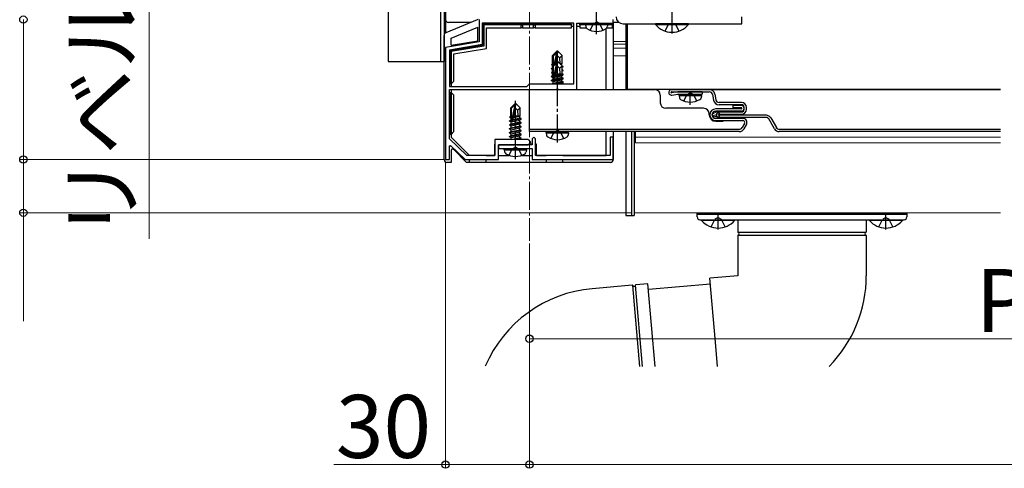
# Model space of a CAD drawing. Extents: x 0 to 2625, y 0 to 3932.
# Drawn here: x 248 to 600, y 1037 to 1197 of the extents above; entities that cross this region are included whole.
import ezdxf

# ---------------------------------------------------------------- set-up
doc = ezdxf.new("R2010")
doc.units = 0
doc.linetypes.add('YCENTER_1', pattern=[13, 10, -1, 1, -1])
doc.linetypes.add('YHIDDEN_1', pattern=[4, 3, -1])
for name, color, linetype, lineweight in [('YKK_11', 7, 'CONTINUOUS', 30), ('YKK_12', 2, 'CONTINUOUS', 13), ('YKK_13', 4, 'CONTINUOUS', 30), ('YKK_D', 6, 'CONTINUOUS', 13)]:
    doc.layers.add(name, color=color, linetype=linetype, lineweight=lineweight)
doc.styles.add('text-b', font='txt')

msp = doc.modelspace()

# ---------------------------------------------------------------- linework, layer by layer
at = {"layer": 'YKK_11', "linetype": 'ByBlock', "lineweight": -2, "ltscale": 0.5}
for p, q in [((412, 1197.51), (412, 1189.51)), ((460, 1196.21), (460, 1197.51)), ((445.9, 1196.21), (413.1, 1196.21)), ((413.1, 1196.21), (413.1, 1188.58)), ((445.9, 1174.51), (445.9, 1196.21)), ((447, 1172.51), (447, 1196.21)), ((447, 1196.21), (453.54, 1196.21)), ((453.54, 1196.21), (453.73, 1196.33)), ((453.73, 1196.33), (454.27, 1196.33)), ((454.27, 1196.33), (454.46, 1196.21)), ((454.46, 1196.21), (460, 1196.21)), ((412, 1189.51), (400, 1187.51)), ((400, 1187.51), (400, 1147.51)), ((413.1, 1188.58), (401.4, 1186.63)), ((401.4, 1186.63), (401.4, 1173.61)), ((401.4, 1173.61), (429.1, 1173.61)), ((429.1, 1173.61), (430, 1174.51)), ((430, 1174.51), (445.9, 1174.51)), ((401.4, 1154.86), (401.4, 1172.51)), ((401.4, 1172.51), (439.54, 1172.51)), ((439.54, 1172.51), (439.73, 1172.63)), ((439.73, 1172.63), (440.27, 1172.63)), ((440.27, 1172.63), (440.46, 1172.51)), ((440.46, 1172.51), (447, 1172.51)), ((431.6, 1155.51), (431, 1154.91)), ((432.2, 1154.91), (431.6, 1155.51)), ((460, 1155.51), (458.9, 1155.51)), ((458.9, 1155.51), (458.9, 1149.01)), ((460, 1147.51), (460, 1155.51)), ((407.56, 1148.91), (401.4, 1154.86)), ((401.4, 1152.41), (401.77, 1152.56)), ((401.4, 1147.51), (401.4, 1152.41)), ((401.77, 1152.56), (407, 1147.51)), ((429.5, 1154.71), (417.6, 1154.71)), ((417.6, 1154.71), (417.6, 1148.91)), ((419, 1147.51), (419, 1152.71)), ((419, 1152.71), (424.54, 1152.71)), ((431, 1152.71), (419, 1152.71)), ((419, 1152.71), (419, 1151.51)), ((424.54, 1152.71), (424.73, 1152.83)), ((424.54, 1151.51), (424.73, 1151.63)), ((424.73, 1152.83), (425.27, 1152.83)), ((424.73, 1151.63), (425.27, 1151.63)), ((425.27, 1152.83), (425.46, 1152.71)), ((425.27, 1151.63), (425.46, 1151.51)), ((425.46, 1152.71), (429.5, 1152.71)), ((430.5, 1153.71), (429.5, 1154.71)), ((429.5, 1152.71), (430.5, 1153.71)), ((431, 1154.91), (431, 1152.71)), ((432.2, 1149.01), (432.2, 1154.91)), ((417.6, 1148.91), (407.56, 1148.91)), ((419, 1151.51), (424.54, 1151.51)), ((425.46, 1151.51), (431, 1151.51)), ((431, 1151.51), (431, 1147.51)), ((458.9, 1149.01), (432.2, 1149.01)), ((400, 1147.51), (401.4, 1147.51)), ((407, 1147.51), (419, 1147.51)), ((431, 1147.51), (460, 1147.51))]:
    msp.add_line(p, q, dxfattribs=at)
at = {"layer": 'YKK_12', "linetype": 'YCENTER_1'}
msp.add_line((430, 1399.51), (430, 1118.51), dxfattribs=at)
at = {"layer": 'YKK_12'}
for p, q in [((400, 1389.51), (400, 1192.71)), ((464.5, 1189.71), (460, 1189.71)), ((464.5, 1188.71), (460, 1188.71)), ((464.5, 1187.31), (460, 1187.31)), ((464.5, 1184.51), (460, 1184.51)), ((598.5, 1172.51), (468, 1172.51)), ((467.5, 1128.51), (467.5, 1157.51)), ((468, 1153.51), (468, 1157.51)), ((598.5, 1155.51), (468, 1155.51)), ((598.5, 1153.51), (468, 1153.51)), ((598.5, 1128.51), (467.5, 1128.51))]:
    msp.add_line(p, q, dxfattribs=at)
at = {"layer": 'YKK_13'}
for p, q in [((400, 1391.51), (400, 1192.71)), ((379.5, 1390.51), (379.5, 1182.51)), ((398.2, 1390.51), (398.2, 1182.51)), ((399.5, 1390.51), (399.5, 1182.51)), ((481, 1192.51), (481, 1206.51)), ((411.32, 1197.43), (400.11, 1192.77)), ((506, 1196.01), (506, 1198.51)), ((409.1, 1196.51), (401, 1196.51)), ((402, 1190.84), (411.5, 1194.8)), ((411.5, 1189.93), (411.5, 1194.8)), ((413.4, 1195.91), (413.7, 1195.61)), ((445, 1195.91), (413.4, 1195.91)), ((413.4, 1195.91), (413.4, 1188.32)), ((413.7, 1195.61), (413.7, 1188.07)), ((427, 1195.61), (413.7, 1195.61)), ((414.7, 1187.22), (414.7, 1194.61)), ((414.7, 1194.61), (427, 1194.61)), ((427, 1194.61), (427, 1195.61)), ((427, 1195.61), (427.5, 1195.61)), ((427.5, 1194.61), (427, 1194.61)), ((427.5, 1195.61), (427.5, 1194.61)), ((431.5, 1195.61), (427.5, 1195.61)), ((427.5, 1194.61), (431.5, 1194.61)), ((431.5, 1194.61), (431.5, 1195.61)), ((431.5, 1195.61), (432, 1195.61)), ((432, 1194.61), (431.5, 1194.61)), ((432, 1195.61), (432, 1194.61)), ((445, 1195.61), (432, 1195.61)), ((432, 1194.61), (445, 1194.61)), ((445, 1195.91), (445, 1195.61)), ((445, 1194.61), (445, 1195.61)), ((445.9, 1195.01), (445, 1195.01)), ((448, 1195.01), (447, 1195.01)), ((450.04, 1195.91), (448, 1195.91)), ((448, 1195.61), (448, 1195.91)), ((450.02, 1195.61), (448, 1195.61)), ((448, 1195.61), (448, 1194.61)), ((448, 1194.61), (450.25, 1194.61)), ((450, 1195.71), (450.09, 1196.21)), ((450, 1195.71), (450.14, 1194.91)), ((450, 1195.71), (458, 1195.71)), ((450.09, 1196.21), (457.91, 1196.21)), ((457.5, 1172.51), (457.5, 1194.34)), ((457.75, 1194.61), (459.7, 1194.61)), ((458, 1195.71), (457.86, 1194.91)), ((458, 1195.71), (457.91, 1196.21)), ((460, 1195.91), (457.96, 1195.91)), ((459.7, 1195.61), (457.98, 1195.61)), ((460, 1195.91), (459.7, 1195.61)), ((459.7, 1194.61), (459.7, 1195.61)), ((460, 1194.61), (459.7, 1194.61)), ((462, 1196.51), (460, 1196.51)), ((460, 1196.51), (460, 1195.91)), ((460, 1195.91), (460, 1194.61)), ((460, 1194.61), (460, 1172.51)), ((463.5, 1196.01), (506, 1196.01)), ((464.5, 1196.01), (464.5, 1172.51)), ((465, 1196.01), (465, 1172.51)), ((486.9, 1196.01), (475.1, 1196.01)), ((475.1, 1195.76), (475.1, 1196.01)), ((475.1, 1195.76), (486.9, 1195.76)), ((478.5, 1193.43), (479.86, 1196.15)), ((483.5, 1193.43), (482.14, 1196.15)), ((486.9, 1195.76), (486.9, 1196.01)), ((399.5, 1192.51), (399.75, 1192.51)), ((399.5, 1147.51), (399.5, 1191.85)), ((402, 1188.35), (402, 1190.84)), ((413.4, 1188.32), (401.7, 1186.37)), ((402, 1188.35), (411.5, 1189.93)), ((413.7, 1188.07), (402, 1186.12)), ((403, 1185.27), (414.7, 1187.22)), ((413.4, 1188.32), (413.7, 1188.07)), ((401.7, 1186.37), (402, 1186.12)), ((401.7, 1186.37), (401.7, 1174.51)), ((402, 1186.12), (402, 1174.51)), ((403, 1175.51), (403, 1185.27)), ((439.85, 1186.21), (438.3, 1184.66)), ((438.3, 1181.69), (438.3, 1184.66)), ((438.3, 1184.66), (438.6, 1184.53)), ((438.6, 1184.53), (439.85, 1185.78)), ((438.6, 1181.26), (438.6, 1184.53)), ((438.99, 1181.65), (439.85, 1185.78)), ((439.5, 1182.16), (440, 1184.59)), ((440.15, 1186.21), (439.85, 1186.21)), ((439.85, 1185.78), (439.85, 1186.21)), ((440, 1184.59), (440, 1186.21)), ((440, 1184.59), (440.15, 1186.21)), ((440, 1184.59), (440.74, 1183.86)), ((440.15, 1186.21), (441.7, 1184.66)), ((440.74, 1183.86), (441.7, 1184.66)), ((440.74, 1183.86), (440.9, 1181.81)), ((441.7, 1181.81), (441.7, 1184.66)), ((379.5, 1182.51), (399.5, 1182.51)), ((437.9, 1180.06), (438.3, 1180.29)), ((437.9, 1180.06), (438.3, 1180.13)), ((437.9, 1179.96), (437.9, 1180.06)), ((438.3, 1180.03), (437.9, 1179.96)), ((437.9, 1179.96), (438.3, 1179.73)), ((438, 1181.52), (438.3, 1181.69)), ((438, 1181.52), (438.6, 1181.63)), ((438, 1181.3), (438, 1181.52)), ((438, 1181.3), (438.6, 1181.4)), ((438, 1181.3), (438.41, 1181.07)), ((439.85, 1182.51), (438.3, 1180.96)), ((438.3, 1181.81), (438.6, 1181.81)), ((438.3, 1177.39), (438.3, 1180.96)), ((438.3, 1180.96), (438.6, 1180.84)), ((438.6, 1180.84), (439.85, 1182.09)), ((438.6, 1176.56), (438.6, 1180.84)), ((438.67, 1176.39), (439.85, 1182.09)), ((439.09, 1176.5), (440, 1180.89)), ((440.15, 1182.51), (439.85, 1182.51)), ((439.85, 1182.09), (439.85, 1182.51)), ((440, 1180.89), (440, 1182.51)), ((440, 1180.89), (440.15, 1182.51)), ((440, 1180.89), (440.74, 1180.16)), ((440.15, 1182.51), (441.7, 1180.96)), ((440.74, 1180.16), (441.7, 1180.96)), ((440.74, 1180.16), (440.9, 1178.11)), ((440.85, 1181.81), (441.7, 1181.81)), ((440.88, 1181.78), (441.08, 1181.81)), ((441.04, 1181.63), (441.55, 1181.74)), ((441.7, 1181.81), (441.55, 1181.74)), ((441.55, 1181.11), (441.55, 1181.74)), ((442.1, 1180.76), (441.63, 1181.03)), ((441.7, 1177.76), (441.7, 1180.96)), ((441.7, 1180.69), (442.1, 1180.76)), ((442.1, 1180.66), (441.7, 1180.59)), ((442.1, 1180.66), (441.7, 1180.43)), ((442.1, 1180.66), (442.1, 1180.76)), ((464.5, 1182.01), (465, 1182.01)), ((437.9, 1178.66), (438.3, 1178.89)), ((437.9, 1178.66), (438.3, 1178.73)), ((437.9, 1178.56), (437.9, 1178.66)), ((438.3, 1178.63), (437.9, 1178.56)), ((437.9, 1178.56), (438.3, 1178.33)), ((437.9, 1177.26), (438.3, 1177.49)), ((437.9, 1177.26), (438.14, 1177.3)), ((437.9, 1177.16), (437.9, 1177.26)), ((438, 1177.18), (437.9, 1177.16)), ((437.9, 1177.16), (438, 1177.1)), ((442.1, 1176.46), (437.9, 1175.76)), ((437.9, 1175.66), (442.1, 1176.36)), ((438, 1177.22), (438.45, 1177.48)), ((438, 1177.22), (438.3, 1177.39)), ((438, 1177.22), (438.6, 1177.34)), ((438, 1177), (438, 1177.22)), ((438, 1177), (438.6, 1177.1)), ((438, 1177), (438.45, 1176.74)), ((438.3, 1178.11), (438.6, 1178.11)), ((438.45, 1177.48), (438.6, 1177.51)), ((441.55, 1176.78), (438.45, 1176.08)), ((438.45, 1176.74), (438.6, 1176.78)), ((438.45, 1176.18), (438.45, 1176.74)), ((438.45, 1176.08), (438.45, 1176.74)), ((439.17, 1176.91), (441.55, 1177.44)), ((439.24, 1177.21), (441.9, 1177.65)), ((439.29, 1177.47), (441.7, 1177.94)), ((439.33, 1177.68), (441.25, 1178.11)), ((439.42, 1178.11), (441.7, 1178.11)), ((441.9, 1177.65), (441.55, 1177.44)), ((441.55, 1176.88), (441.55, 1177.44)), ((441.55, 1176.78), (441.55, 1177.44)), ((442.1, 1176.56), (441.55, 1176.88)), ((442.1, 1176.46), (441.55, 1176.78)), ((442.1, 1176.36), (441.55, 1176.04)), ((442.1, 1179.36), (441.7, 1179.59)), ((441.7, 1179.29), (442.1, 1179.36)), ((442.1, 1179.26), (441.7, 1179.19)), ((442.1, 1179.26), (441.7, 1179.03)), ((442.1, 1177.96), (441.7, 1178.19)), ((441.7, 1177.89), (442.1, 1177.96)), ((442.1, 1177.86), (441.7, 1177.79)), ((441.9, 1177.65), (441.7, 1177.76)), ((442.1, 1177.86), (441.82, 1177.69)), ((441.97, 1176.54), (442.1, 1176.56)), ((442.1, 1179.26), (442.1, 1179.36)), ((442.1, 1177.86), (442.1, 1177.96)), ((442.1, 1176.46), (442.1, 1176.56)), ((442.1, 1176.36), (442.1, 1176.46)), ((402, 1174.51), (401.7, 1174.51)), ((402, 1174.51), (403, 1175.51)), ((402, 1174.51), (402, 1173.61)), ((437.9, 1175.86), (438.45, 1176.18)), ((437.9, 1175.76), (438.45, 1176.08)), ((437.9, 1175.86), (438.14, 1175.9)), ((437.9, 1175.76), (437.9, 1175.86)), ((437.9, 1175.66), (437.9, 1175.76)), ((437.9, 1175.66), (438.45, 1175.34)), ((437.99, 1174.51), (438.45, 1174.78)), ((438.16, 1174.51), (438.45, 1174.68)), ((438.45, 1175.34), (441.55, 1176.04)), ((441.55, 1175.38), (438.45, 1174.68)), ((438.45, 1174.78), (438.45, 1175.34)), ((438.45, 1174.68), (438.45, 1175.34)), ((442.1, 1175.06), (438.8, 1174.51)), ((439.4, 1174.51), (442.1, 1174.96)), ((440.96, 1174.51), (441.55, 1174.64)), ((441.55, 1175.48), (441.55, 1176.04)), ((441.55, 1175.38), (441.55, 1176.04)), ((442.1, 1175.16), (441.55, 1175.48)), ((442.1, 1175.06), (441.55, 1175.38)), ((442.1, 1174.96), (441.55, 1174.64)), ((441.55, 1174.51), (441.55, 1174.64)), ((441.55, 1174.51), (441.55, 1174.64)), ((441.97, 1175.14), (442.1, 1175.16)), ((442.1, 1175.06), (442.1, 1175.16)), ((442.1, 1174.96), (442.1, 1175.06)), ((401.7, 1171.51), (401.7, 1156.51)), ((401.7, 1171.51), (402, 1171.51)), ((402, 1172.51), (402, 1171.51)), ((402, 1171.51), (402, 1156.51)), ((403, 1170.51), (402, 1171.51)), ((403, 1157.51), (403, 1170.51)), ((430, 1157.51), (430, 1172.51)), ((430, 1172.51), (474.82, 1172.51)), ((598.5, 1172.51), (465, 1172.51)), ((476.82, 1170.51), (476.82, 1167.81)), ((480.82, 1172.51), (494.32, 1172.51)), ((480.82, 1171.71), (494.32, 1171.71)), ((483.04, 1171.7), (480.85, 1171.31)), ((480.99, 1170.53), (483.11, 1170.9)), ((483.82, 1171.71), (483.18, 1171.71)), ((483.25, 1170.91), (491.82, 1170.91)), ((491.82, 1171.71), (483.51, 1171.71)), ((483.53, 1170.41), (483.62, 1170.91)), ((483.53, 1170.41), (483.67, 1169.61)), ((483.53, 1170.41), (491.53, 1170.41)), ((483.62, 1170.91), (491.44, 1170.91)), ((491.53, 1170.41), (491.39, 1169.61)), ((491.53, 1170.41), (491.44, 1170.91)), ((491.82, 1171.71), (491.82, 1170.91)), ((494.32, 1172.51), (598.5, 1172.51)), ((495.5, 1170.73), (495.86, 1168.75)), ((496.29, 1170.87), (496.65, 1168.89)), ((424.85, 1167.51), (423.3, 1165.96)), ((423.3, 1162.99), (423.3, 1165.96)), ((423.3, 1165.96), (423.6, 1165.84)), ((423.6, 1165.84), (424.85, 1167.09)), ((423.6, 1161.56), (423.6, 1165.84)), ((423.67, 1161.39), (424.85, 1167.09)), ((424.09, 1161.5), (425, 1165.89)), ((425.15, 1167.51), (424.85, 1167.51)), ((424.85, 1167.09), (424.85, 1167.51)), ((425, 1165.89), (425, 1167.51)), ((425, 1165.89), (425.15, 1167.51)), ((425, 1165.89), (425.74, 1165.16)), ((425.15, 1167.51), (426.7, 1165.96)), ((425.74, 1165.16), (426.7, 1165.96)), ((426.7, 1163.11), (426.7, 1165.96)), ((492.32, 1165.81), (478.82, 1165.81)), ((505.82, 1167.91), (497.83, 1167.91)), ((505.82, 1167.11), (497.83, 1167.11)), ((502.82, 1166.01), (502.82, 1166.81)), ((505.82, 1166.81), (502.82, 1166.81)), ((505.82, 1166.01), (502.82, 1166.01)), ((506.82, 1165.51), (506.82, 1166.11)), ((507.62, 1165.51), (507.62, 1166.11)), ((423, 1162.82), (423.3, 1162.99)), ((423, 1162.82), (423.6, 1162.94)), ((423, 1162.6), (423, 1162.82)), ((423, 1162.6), (423.6, 1162.7)), ((423, 1162.6), (423.45, 1162.34)), ((423.3, 1163.11), (423.6, 1163.11)), ((423.45, 1162.34), (423.6, 1162.38)), ((423.45, 1161.68), (423.45, 1162.34)), ((424.16, 1161.84), (426.55, 1162.38)), ((424.3, 1162.54), (426.55, 1163.04)), ((424.37, 1162.83), (426.08, 1163.11)), ((424.42, 1163.09), (424.5, 1163.11)), ((424.42, 1163.11), (426.7, 1163.11)), ((425.74, 1165.16), (425.9, 1163.11)), ((426.7, 1163.11), (426.55, 1163.04)), ((426.55, 1162.38), (426.55, 1163.04)), ((427.1, 1162.06), (426.55, 1162.38)), ((494.32, 1163.51), (494.32, 1163.81)), ((505.82, 1165.61), (496.62, 1165.61)), ((505.82, 1164.81), (496.62, 1164.81)), ((506.32, 1162.21), (496.62, 1162.21)), ((497.82, 1164.51), (505.82, 1164.51)), ((497.82, 1163.71), (505.82, 1163.71)), ((514.74, 1163.31), (497.82, 1163.31)), ((514.74, 1162.51), (497.82, 1162.51)), ((516.29, 1162.41), (518.32, 1158.91)), ((422.9, 1161.36), (423.45, 1161.68)), ((422.9, 1161.36), (423.61, 1161.48)), ((423.67, 1161.39), (422.9, 1161.26)), ((422.9, 1161.26), (422.9, 1161.36)), ((422.9, 1161.26), (423.45, 1160.94)), ((422.9, 1159.96), (427.1, 1160.66)), ((427.1, 1160.56), (422.9, 1159.86)), ((422.9, 1159.96), (423.45, 1160.28)), ((422.9, 1159.86), (422.9, 1159.96)), ((422.9, 1159.86), (423.45, 1159.54)), ((422.9, 1158.56), (427.1, 1159.26)), ((427.1, 1159.16), (422.9, 1158.46)), ((422.9, 1158.56), (423.45, 1158.88)), ((423.45, 1161.68), (423.6, 1161.71)), ((423.45, 1160.94), (426.55, 1161.64)), ((423.45, 1160.28), (426.55, 1160.98)), ((423.45, 1160.28), (423.45, 1160.94)), ((423.45, 1159.54), (426.55, 1160.24)), ((423.45, 1158.88), (426.55, 1159.58)), ((423.45, 1158.88), (423.45, 1159.54)), ((423.45, 1158.14), (426.55, 1158.84)), ((427.1, 1161.96), (424.07, 1161.46)), ((424.1, 1161.56), (427.1, 1162.06)), ((427.1, 1161.96), (426.55, 1161.64)), ((426.55, 1160.98), (426.55, 1161.64)), ((427.1, 1160.66), (426.55, 1160.98)), ((427.1, 1160.56), (426.55, 1160.24)), ((426.55, 1159.58), (426.55, 1160.24)), ((427.1, 1159.26), (426.55, 1159.58)), ((427.1, 1159.16), (426.55, 1158.84)), ((426.55, 1158.18), (426.55, 1158.84)), ((427.1, 1161.96), (427.1, 1162.06)), ((427.1, 1160.56), (427.1, 1160.66)), ((427.1, 1159.16), (427.1, 1159.26)), ((496.62, 1161.41), (506.32, 1161.41)), ((496.62, 1161.21), (499.32, 1161.21)), ((506.92, 1160.36), (506.08, 1158.91)), ((506.78, 1158.51), (507.61, 1159.96)), ((517.62, 1158.51), (515.6, 1162.01)), ((402, 1156.51), (401.7, 1156.51)), ((402, 1156.51), (403, 1157.51)), ((402, 1156.51), (402, 1155.55)), ((402, 1155.55), (408.54, 1149.01)), ((422.9, 1158.46), (422.9, 1158.56)), ((422.9, 1158.46), (423.45, 1158.14)), ((422.9, 1157.16), (427.1, 1157.86)), ((427.1, 1157.76), (422.9, 1157.06)), ((422.9, 1157.16), (423.45, 1157.48)), ((422.9, 1157.06), (422.9, 1157.16)), ((422.9, 1157.06), (423.45, 1156.74)), ((422.9, 1155.76), (427.1, 1156.46)), ((427.1, 1156.36), (422.9, 1155.66)), ((422.9, 1155.76), (423.45, 1156.08)), ((422.9, 1155.66), (422.9, 1155.76)), ((422.9, 1155.66), (423.45, 1155.34)), ((423.45, 1157.48), (426.55, 1158.18)), ((423.45, 1157.48), (423.45, 1158.14)), ((423.45, 1156.74), (426.55, 1157.44)), ((423.45, 1156.08), (426.55, 1156.78)), ((423.45, 1156.08), (423.45, 1156.74)), ((423.45, 1155.34), (426.55, 1156.04)), ((423.45, 1154.71), (423.45, 1155.34)), ((423.59, 1154.71), (426.55, 1155.38)), ((427.1, 1157.86), (426.55, 1158.18)), ((427.1, 1157.76), (426.55, 1157.44)), ((426.55, 1156.78), (426.55, 1157.44)), ((427.1, 1156.46), (426.55, 1156.78)), ((427.1, 1156.36), (426.55, 1156.04)), ((426.55, 1155.38), (426.55, 1156.04)), ((427.1, 1155.06), (426.55, 1155.38)), ((427.1, 1157.76), (427.1, 1157.86)), ((427.1, 1156.36), (427.1, 1156.46)), ((430, 1158.31), (505.05, 1158.31)), ((505.05, 1157.51), (430, 1157.51)), ((436, 1157.01), (436.09, 1157.51)), ((436, 1157.01), (436.14, 1156.21)), ((436, 1157.01), (444, 1157.01)), ((436.09, 1157.51), (443.91, 1157.51)), ((444, 1157.01), (443.86, 1156.21)), ((444, 1157.01), (443.91, 1157.51)), ((457.5, 1149.01), (457.5, 1157.51)), ((460, 1157.51), (460, 1147.51)), ((464.5, 1157.51), (464.5, 1127.51)), ((466.5, 1157.51), (466.5, 1127.51)), ((466.5, 1157.51), (466.5, 1127.51)), ((467.5, 1157.51), (467.5, 1127.51)), ((519.35, 1158.31), (598.5, 1158.31)), ((598.5, 1157.51), (519.35, 1157.51)), ((417.6, 1153.01), (417.5, 1153.01)), ((417.5, 1153.01), (417.5, 1149.01)), ((425, 1154.71), (427.1, 1155.06)), ((427.1, 1154.96), (425.6, 1154.71)), ((427.1, 1154.96), (426.67, 1154.71)), ((427.1, 1154.96), (427.1, 1155.06)), ((431, 1153.01), (430.21, 1153.01)), ((432.5, 1153.01), (432.2, 1153.01)), ((432.5, 1149.01), (432.5, 1153.01)), ((402, 1150.8), (402, 1146.51)), ((407.5, 1146.51), (402.85, 1151.16)), ((408.5, 1149.01), (408.5, 1148.91)), ((408.54, 1149.01), (408.5, 1149.01)), ((414.5, 1149.01), (408.54, 1149.01)), ((414.5, 1149.01), (417.5, 1149.01)), ((414.5, 1148.91), (414.5, 1149.01)), ((419, 1149.01), (419, 1151.51)), ((419, 1151.51), (431, 1151.51)), ((419, 1149.01), (422.76, 1149.01)), ((421, 1151.01), (421.09, 1151.51)), ((421, 1151.01), (421.14, 1150.21)), ((421, 1151.01), (429, 1151.01)), ((421.09, 1151.51), (428.91, 1151.51)), ((427.24, 1149.01), (431, 1149.01)), ((429, 1151.01), (428.86, 1150.21)), ((429, 1151.01), (428.91, 1151.51)), ((431, 1151.51), (431, 1149.01)), ((432.5, 1149.01), (436, 1149.01)), ((442, 1149.01), (436, 1149.01)), ((442, 1149.01), (457.5, 1149.01)), ((402, 1146.51), (400.5, 1146.51)), ((408.5, 1146.51), (407.5, 1146.51)), ((408.5, 1147.51), (408.5, 1146.51)), ((408.5, 1146.6), (414.5, 1146.6)), ((414.5, 1146.51), (414.5, 1147.51)), ((436, 1146.51), (414.5, 1146.51)), ((436, 1147.51), (436, 1146.51)), ((436, 1146.6), (442, 1146.6)), ((442, 1146.51), (442, 1147.51)), ((459, 1146.51), (442, 1146.51)), ((464.5, 1127.51), (466.5, 1127.51)), ((466.5, 1127.51), (467.5, 1127.51)), ((490, 1128.51), (565, 1128.51)), ((490, 1128.01), (490, 1128.51)), ((490, 1128.01), (565, 1128.01)), ((490, 1127.01), (490, 1128.01)), ((565, 1128.51), (565, 1128.01)), ((565, 1128.01), (565, 1127.01)), ((491, 1126.01), (564, 1126.01)), ((491.6, 1126.01), (503.4, 1126.01)), ((491.6, 1125.76), (491.6, 1126.01)), ((503.4, 1125.76), (491.6, 1125.76)), ((503.4, 1125.76), (503.4, 1126.01)), ((504.5, 1126.01), (550.5, 1126.01)), ((504.5, 1126.01), (504.5, 1121.68)), ((550.5, 1126.01), (550.5, 1121.68)), ((551.6, 1126.01), (563.4, 1126.01)), ((551.6, 1125.76), (551.6, 1126.01)), ((563.4, 1125.76), (551.6, 1125.76)), ((563.4, 1125.76), (563.4, 1126.01)), ((504.5, 1120.34), (504.5, 1106.01)), ((550.5, 1120.34), (550.5, 1106.01)), ((504.5, 1106.01), (494.54, 1105.14)), ((466.77, 1102.62), (452.49, 1101.37)), ((472.41, 1103.11), (468.1, 1102.74)), ((474.99, 1073.62), (472.41, 1103.11)), ((472.58, 1101.21), (494.71, 1103.15)), ((496.54, 1082.23), (494.54, 1105.14)), ((497.3, 1073.62), (496.54, 1082.23))]:
    msp.add_line(p, q, dxfattribs=at)
at = {"layer": 'YKK_13', "linetype": 'YCENTER_1'}
for p, q in [((454, 1192.31), (454, 1213.21)), ((440, 1174.51), (440, 1187.21)), ((440, 1153.61), (440, 1183.51)), ((487.53, 1167.01), (487.53, 1170.91)), ((425, 1147.61), (425, 1168.51)), ((497.5, 1122.51), (497.5, 1128.51)), ((557.5, 1122.51), (557.5, 1128.51))]:
    msp.add_line(p, q, dxfattribs=at)
at = {"layer": 'YKK_13', "linetype": 'YHIDDEN_1'}
for p, q in [((451.7, 1193.73), (452.86, 1196.05)), ((452.86, 1196.05), (454, 1196.66)), ((455.14, 1196.05), (454, 1196.66)), ((456.3, 1193.73), (455.14, 1196.05)), ((485.23, 1168.43), (486.39, 1170.75)), ((486.39, 1170.75), (487.53, 1171.36)), ((488.68, 1170.75), (487.53, 1171.36)), ((489.83, 1168.43), (488.68, 1170.75)), ((437.7, 1155.03), (438.86, 1157.35)), ((438.86, 1157.35), (440, 1157.96)), ((441.14, 1157.35), (440, 1157.96)), ((442.3, 1155.03), (441.14, 1157.35)), ((423.86, 1151.35), (425, 1151.96)), ((426.14, 1151.35), (425, 1151.96)), ((422.7, 1149.03), (423.86, 1151.35)), ((427.3, 1149.03), (426.14, 1151.35)), ((495, 1123.43), (496.36, 1126.15)), ((497.5, 1126.75), (496.36, 1126.15)), ((497.5, 1126.75), (498.64, 1126.15)), ((500, 1123.43), (498.64, 1126.15)), ((555, 1123.43), (556.36, 1126.15)), ((557.5, 1126.75), (556.36, 1126.15)), ((557.5, 1126.75), (558.64, 1126.15)), ((560, 1123.43), (558.64, 1126.15))]:
    msp.add_line(p, q, dxfattribs=at)
at = {"layer": 'YKK_13', "linetype": 'ByBlock'}
for p, q in [((504.6, 1121.51), (550.4, 1121.51)), ((504.6, 1120.51), (550.4, 1120.51)), ((469.47, 1073.62), (466.94, 1102.54)), ((470.48, 1073.62), (467.94, 1102.63))]:
    msp.add_line(p, q, dxfattribs=at)
at = {"layer": 'YKK_13'}
for centre, radius in [((496.62, 1163.51), 1.3), ((495.94, 1164.02), 0.1), ((495.94, 1162.82), 0.1), ((496.04, 1163.31), 0.1), ((496.47, 1164.44), 0.1), ((496.6, 1162.92), 0.1), ((496.82, 1163.52), 0.1), ((497.23, 1162.72), 0.1), ((497.33, 1164.22), 0.1), ((497.73, 1163.52), 0.1)]:
    msp.add_circle(centre, radius, dxfattribs=at)
for centre, radius, start, end in [((401, 1197.51), 1, 180, 270), ((463.5, 1198.51), 2.5, 180, 270), ((451.03, 1195.06), 0.9, 190, 237.9441), ((454, 1199.81), 6.5, 237.9441, 302.0559), ((456.97, 1195.06), 0.9, 302.0559, 350), ((481, 1200.71), 7.7, 219.9831, 320.0169), ((438.85, 1176.56), 0.248, 180, 347.191), ((474.82, 1170.51), 2, 0, 90), ((480.82, 1171.51), 1, 90, 280), ((480.82, 1171.51), 0.2, 90, 280), ((483.18, 1170.91), 0.8, 90, 100), ((483.25, 1170.11), 0.8, 90, 100), ((484.56, 1169.76), 0.9, 190, 237.9441), ((490.51, 1169.76), 0.9, 302.0559, 350), ((494.32, 1170.51), 2, 10.386, 90), ((494.32, 1170.51), 1.2, 10.386, 90), ((478.82, 1167.81), 2, 180, 270), ((487.53, 1174.51), 6.5, 237.9441, 302.0559), ((492.32, 1163.81), 2, 0, 90), ((497.83, 1169.11), 2, 190.386, 270), ((497.83, 1169.11), 1.2, 190.386, 270), ((505.82, 1166.11), 1.8, 0, 90), ((505.82, 1166.11), 1, 0, 90), ((505.82, 1165.81), 1, 0, 90), ((505.82, 1165.81), 0.2, 360, 90), ((505.82, 1165.81), 0.2, 270, 0), ((505.82, 1165.81), 1, 270, 0), ((496.62, 1163.51), 2.3, 180, 270), ((496.62, 1163.51), 2.1, 90, 180), ((496.62, 1163.51), 2.1, 180, 270), ((496.62, 1163.51), 1.3, 90, 180), ((496.62, 1163.51), 1.3, 180, 270), ((497.82, 1163.51), 1, 90, 180), ((497.82, 1163.51), 1, 180, 270), ((497.82, 1163.51), 0.2, 90, 180), ((497.82, 1163.51), 0.2, 180, 270), ((505.82, 1165.51), 1, 270, 0), ((505.82, 1165.51), 1.8, 270, 0), ((506.32, 1160.71), 1.5, 330, 90), ((514.74, 1161.51), 1.8, 30, 90), ((514.74, 1161.51), 1, 30, 90), ((423.85, 1161.56), 0.248, 180, 347.191), ((505.05, 1159.51), 1.2, 270, 330), ((506.32, 1160.71), 0.7, 330, 90), ((519.35, 1159.51), 1.2, 210, 270), ((437.03, 1156.36), 0.9, 190, 237.9441), ((440, 1161.11), 6.5, 237.9441, 302.0559), ((442.97, 1156.36), 0.9, 302.0559, 350), ((505.05, 1159.51), 2, 270, 330), ((519.35, 1159.51), 2, 210, 270), ((401.48, 1153.24), 0.865, 268.2713, 296.2204), ((402.5, 1150.8), 0.5, 45, 180), ((422.03, 1150.36), 0.9, 190, 237.9441), ((425, 1155.11), 6.5, 237.9441, 302.0559), ((427.97, 1150.36), 0.9, 302.0559, 350), ((491, 1127.01), 1, 180, 270), ((564, 1127.01), 1, 270, 0), ((497.5, 1130.71), 7.7, 219.9831, 320.0169), ((557.5, 1130.71), 7.7, 219.9831, 320.0169), ((504.7, 1121.68), 0.2, 180, 253.3985), ((504.7, 1120.34), 0.2, 106.6015, 180), ((504.5, 1121.01), 0.5, 286.6015, 73.3985), ((550.5, 1121.01), 0.5, 106.6015, 253.3985), ((550.3, 1121.68), 0.2, 286.6015, 0), ((550.3, 1120.34), 0.2, 0, 73.3985), ((504.5, 1106.01), 46, 315.2446, 0), ((466.78, 1102.42), 0.2, 21.6015, 95), ((467.43, 1102.68), 0.5, 201.6015, 348.3985), ((468.12, 1102.54), 0.2, 95, 168.3985), ((456.5, 1055.55), 46, 95, 156.8602)]:
    msp.add_arc(centre, radius, start, end, dxfattribs=at)
for centre, major_axis, ratio, start_param, end_param in [((411.7, 1196.51), (-0.196, 0.982), 0.99806, 6.086163, 6.480208), ((400.5, 1191.84), (-0.834, 0.556), 0.997309, 5.696426, 6.869945), ((400.5, 1147.51), (-0.71, -0.71), 0.99628, 5.499651, 7.06672), ((459, 1147.51), (0.71, -0.71), 0.99628, 5.499651, 7.06672)]:
    msp.add_ellipse(centre, major_axis=major_axis, ratio=ratio, start_param=start_param, end_param=end_param, dxfattribs=at)
at = {"layer": 'YKK_D'}
for p, q in [((294, 1362.51), (294, 1119.22)), ((249, 1197.51), (249, 1147.51)), ((399.3, 1147.51), (248, 1147.51)), ((399.3, 1147.51), (248, 1147.51)), ((249, 1147.51), (249, 1128.51)), ((400, 1146.81), (400, 1037.51)), ((466.5, 1128.51), (248, 1128.51)), ((249, 1089.73), (249, 1128.51)), ((430, 1117.51), (430, 1037.51)), ((430, 1117.51), (430, 1082.51)), ((430, 1117.51), (430, 1037.51)), ((430, 1083.51), (770, 1083.51)), ((400, 1038.51), (360.04, 1038.51)), ((430, 1038.51), (400, 1038.51)), ((430, 1038.51), (1790, 1038.51))]:
    msp.add_line(p, q, dxfattribs=at)
at = {"layer": 'YKK_D', "linetype": 'ByBlock', "lineweight": -2}
for centre in [(249, 1197.51), (249, 1197.51), (249, 1147.51), (249, 1147.51), (249, 1128.51), (430, 1083.51), (400, 1038.51), (430, 1038.51), (430, 1038.51)]:
    msp.add_circle(centre, 1.31, dxfattribs=at)

# ---------------------------------------------------------------- texts
at = {"layer": 'YKK_D', "style": 'text-b'}
msp.add_text('リベルパ床面:3.6', height=22.5, rotation=90, dxfattribs=at).set_placement((288.19, 1118.51))
for s, p in [('P', (589.64, 1085.91)), ('30', (360.77, 1040.91))]:
    msp.add_text(s, height=22.5, dxfattribs=at).set_placement(p)

doc.saveas('drawing.dxf')
